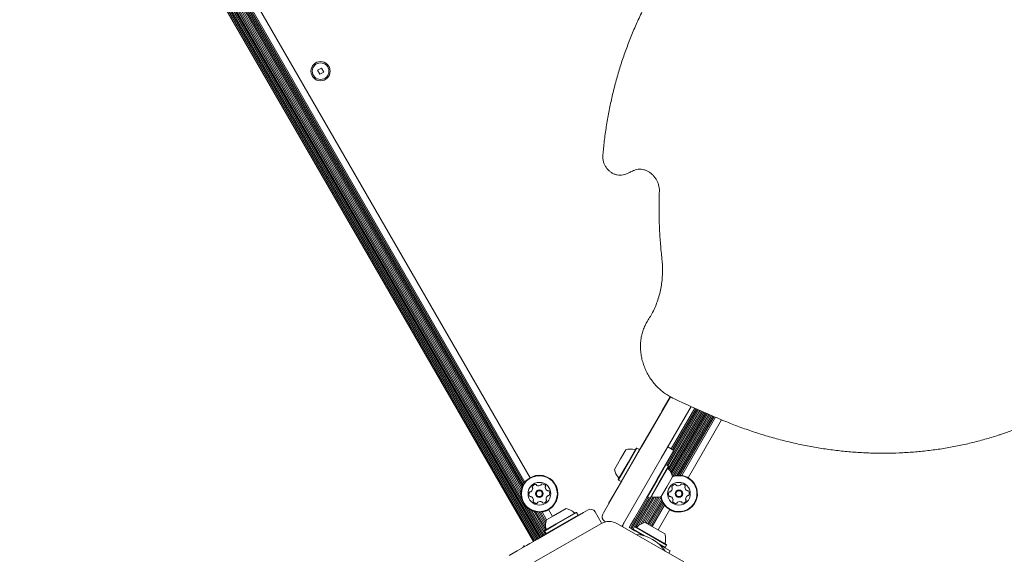
# Model space of a CAD drawing. Units: millimetres. Extents: x -5298 to 4622, y -4984 to 4171.
# Drawn here: x 1695 to 2260, y -632 to -326 of the extents above; entities that cross this region are included whole.
import ezdxf

# ---------------------------------------------------------------- set-up
doc = ezdxf.new("R2010")
doc.units = ezdxf.units.MM
doc.header["$LTSCALE"] = 1000
doc.layers.add('1 EQUIPMENT', color=7, linetype='Continuous', lineweight=18)

# ---------------------------------------------------------------- blocks, each defined once
blk = doc.blocks.new('EX 15-2010')
at = {"layer": '1 EQUIPMENT'}
for p, q in [((1993.35, -622.57), (1698.91, -112.59)), ((1994.03, -622.17), (1699.6, -112.19)), ((1994.73, -621.77), (1700.3, -111.79)), ((1989.88, -624.57), (1695.44, -114.59)), ((1990.58, -624.17), (1696.14, -114.19)), ((1991.26, -623.77), (1696.82, -113.79)), ((1991.96, -623.37), (1697.53, -113.39)), ((1992.65, -622.97), (1698.21, -112.99)), ((1983.12, -600.07), (1713.28, -132.69)), ((1982.74, -597.79), (1715.06, -134.16)), ((1982.76, -596.26), (1716.4, -134.91)), ((1982.96, -594.97), (1717.61, -135.38)), ((1988.01, -588.04), (1726.14, -134.47)), ((1983.25, -593.9), (1718.69, -135.67)), ((1983.63, -592.93), (1719.72, -135.83)), ((1984.05, -592.08), (1720.66, -135.89)), ((1984.53, -591.29), (1721.59, -135.86)), ((1985.04, -590.6), (1722.44, -135.77)), ((1868.37, -353.23), (1866.12, -354.53)), ((1866.12, -354.53), (1867.42, -356.78)), ((1867.42, -356.78), (1869.67, -355.49)), ((1869.67, -355.49), (1868.37, -353.23)), ((2051.85, -570.38), (2068.43, -541.68)), ((2068.33, -541.64), (2063.53, -549.95)), ((2080.23, -547.22), (2063.11, -576.88)), ((2057.34, -560.68), (2062.72, -551.35)), ((2062.72, -551.35), (2063.53, -549.95)), ((2062.72, -551.35), (2062.81, -551.4)), ((2063.53, -549.95), (2063.62, -550)), ((2066.27, -580.93), (2084.61, -549.16)), ((2066.95, -581.32), (2085.33, -549.49)), ((2067.07, -582.73), (2086.07, -549.82)), ((2067.6, -583.39), (2086.8, -550.15)), ((2068.13, -584.09), (2087.54, -550.48)), ((2068.61, -584.85), (2088.26, -550.81)), ((2068.89, -571.56), (2082.39, -548.17)), ((2069.04, -585.72), (2089.01, -551.13)), ((2069.4, -586.68), (2089.74, -551.44)), ((2069.59, -571.96), (2083.14, -548.51)), ((2070.07, -587.14), (2090.49, -551.76)), ((2070.28, -572.36), (2083.86, -548.83)), ((2071.15, -586.85), (2091.23, -552.07)), ((2072.18, -586.69), (2091.98, -552.39)), ((2073.12, -586.63), (2092.71, -552.71)), ((2074.05, -586.65), (2093.46, -553.03)), ((2074.9, -586.75), (2094.19, -553.34)), ((2078.6, -588.04), (2097.76, -554.86)), ((2057.34, -560.68), (2050.73, -572.13)), ((2057.34, -560.68), (2057.42, -560.73)), ((2030.08, -608.1), (2051.85, -570.38)), ((2039.83, -577.21), (2042.79, -572.08)), ((2044.15, -579.33), (2048.86, -571.16)), ((2044.38, -579.43), (2049.2, -571.07)), ((2045.85, -580.28), (2050.67, -571.92)), ((2049.2, -571.07), (2048.86, -571.16)), ((2050.67, -571.92), (2049.2, -571.07)), ((2050.77, -572.26), (2050.67, -571.92)), ((2070.32, -572.38), (2060.82, -588.84)), ((2066.86, -570.38), (2070.32, -572.38)), ((2036.29, -583.33), (2039.83, -577.21)), ((2038.54, -589.04), (2044.15, -579.33)), ((2038.63, -589.38), (2044.38, -579.43)), ((2040.1, -590.23), (2045.85, -580.28)), ((2063.11, -576.88), (2041.33, -614.6)), ((2065.83, -580.67), (2060.54, -589.83)), ((2065.83, -580.67), (2065.49, -580.76)), ((2067.3, -581.52), (2065.83, -580.67)), ((2067.3, -581.52), (2062.01, -590.68)), ((2067.39, -581.86), (2062.23, -590.8)), ((2067.39, -581.86), (2067.3, -581.52)), ((2040.31, -590.18), (2033.02, -602.8)), ((2038.54, -589.04), (2038.63, -589.38)), ((2038.63, -589.38), (2040.1, -590.23)), ((2040.1, -590.23), (2040.44, -590.14)), ((2047.76, -611.46), (2060.82, -588.84)), ((2060.54, -589.83), (2055.25, -598.98)), ((2062.01, -590.68), (2056.73, -599.83)), ((2062.23, -590.8), (2057.07, -599.74)), ((2069.63, -587.57), (2066.39, -593.2)), ((2066.39, -593.2), (2063.14, -598.83)), ((2033.02, -602.8), (2033.11, -602.85)), ((2045.49, -616.92), (2055.7, -599.24)), ((2046.17, -617.32), (2056.38, -599.63)), ((2046.87, -617.72), (2057.66, -599.03)), ((2048.65, -616.21), (2058.5, -599.16)), ((2049.92, -615.65), (2059.37, -599.27)), ((2051.39, -614.67), (2060.27, -599.3)), ((2052.65, -614.11), (2061.24, -599.24)), ((2053.76, -613.78), (2062.25, -599.07)), ((2054.53, -614.06), (2062.98, -599.43)), ((2055.16, -598.64), (2055.25, -598.98)), ((2055.21, -614.46), (2063.27, -600.5)), ((2055.25, -598.98), (2056.73, -599.83)), ((2055.91, -614.86), (2063.64, -601.47)), ((2056.6, -615.26), (2064.06, -602.32)), ((2056.73, -599.83), (2057.07, -599.74)), ((2057.3, -615.66), (2064.54, -603.11)), ((2057.98, -616.06), (2065.05, -603.8)), ((1995.42, -621.37), (1985.72, -604.57)), ((1996.12, -620.97), (1987.51, -606.05)), ((1996.8, -620.57), (1988.85, -606.79)), ((1996.41, -618.27), (1990.06, -607.26)), ((1997.06, -617.82), (1991.13, -607.55)), ((1996.89, -615.89), (1992.16, -607.71)), ((1996.9, -614.33), (1993.11, -607.77)), ((1997.09, -613.05), (1994.03, -607.75)), ((1997.46, -612.11), (1994.89, -607.65)), ((2000.79, -610.19), (1998.58, -606.36)), ((2001.43, -609.82), (2008.59, -605.69)), ((2001.48, -617.87), (2018.58, -608)), ((2002.92, -614.5), (2014.3, -607.93)), ((2002.99, -614.75), (2014.64, -608.02)), ((2003.84, -616.22), (2015.49, -609.5)), ((2014.64, -608.02), (2014.3, -607.93)), ((2015.49, -609.5), (2014.64, -608.02)), ((2015.4, -609.84), (2015.49, -609.5)), ((2018.58, -608), (2021.18, -606.5)), ((2025.27, -607.6), (2028.77, -613.66)), ((2029.61, -608.91), (2030.08, -608.1)), ((2061.31, -617.98), (2068.03, -606.36)), ((2028.53, -614.4), (1990.51, -636.36)), ((1996.33, -618.6), (2002.99, -614.75)), ((1996.42, -618.25), (2002.92, -614.5)), ((1997.33, -612.19), (2001.43, -609.82)), ((2029, -614.15), (2028.77, -613.66)), ((2031.29, -613.34), (2030.71, -613.01)), ((2076.05, -636.36), (2038.03, -614.4)), ((2041.33, -614.6), (2040.86, -615.41)), ((2045.53, -615.33), (2046.65, -613.39)), ((2046.65, -613.39), (2047.76, -611.46)), ((2053.95, -613.73), (2065.21, -620.23)), ((1992.25, -623.2), (2001.48, -617.87)), ((1996.42, -618.25), (1996.33, -618.6)), ((1996.33, -618.6), (1997.18, -620.07)), ((1997.18, -620.07), (2003.84, -616.22)), ((1997.18, -620.07), (1997.52, -620.16)), ((1997.51, -620.17), (1997.5, -620.15)), ((2040.86, -615.41), (2040.55, -615.86)), ((2044.83, -616.54), (2045.53, -615.33)), ((2046.13, -617.29), (2044.83, -616.54)), ((2048.06, -618.41), (2046.13, -617.29)), ((2047.9, -616.07), (2047.05, -617.54)), ((2047.05, -617.54), (2047.14, -617.88)), ((2047.05, -617.54), (2054.13, -621.62)), ((2048.24, -615.97), (2047.9, -616.07)), ((2047.9, -616.07), (2066.21, -626.64)), ((2050, -619.53), (2048.06, -618.41)), ((2048.24, -615.97), (2066.12, -626.3)), ((2051.75, -620.54), (2050, -619.53)), ((2051.75, -620.54), (2053.07, -621.3)), ((1985.86, -626.89), (1987.8, -625.77)), ((1987.8, -625.77), (1992.25, -623.2)), ((2061.75, -626.03), (2065.36, -628.11)), ((2066.21, -626.64), (2066.12, -626.3)), ((1975.97, -632.6), (1980.55, -629.96)), ((1980.55, -629.96), (1985.86, -626.89)), ((1984.81, -627.5), (1984.31, -626.62)), ((2062.56, -626.78), (2068.21, -630.04)), ((2065.02, -628.2), (2065.36, -628.11)), ((2065.36, -628.11), (2066.21, -626.64)), ((2068.21, -630.04), (2067.43, -631.38))]:
    blk.add_line(p, q, dxfattribs=at)
for centre, radius in [((1867.9, -355.01), 5.5), ((1867.9, -355.01), 4.75), ((1993.3, -597.2), 10.57), ((1993.3, -597.2), 10.32), ((1993.3, -597.2), 6.5), ((2073.31, -597.2), 6.5), ((1993.3, -597.2), 2.2), ((1993.3, -597.2), 1.7), ((2073.31, -597.2), 2.2), ((2073.31, -597.2), 1.7)]:
    blk.add_circle(centre, radius, dxfattribs=at)
for centre, radius, start, end in [((2193.71, -371.22), 202.38, 288.4039, 295.1253), ((2045.78, -581.3), 9.7, 76.5288, 107.9415), ((2048.16, -571.38), 0.5, 256.5288, 330), ((2045.78, -581.31), 9.7, 192.0585, 223.4712), ((2067.55, -582.58), 0.5, 150, 223.4677), ((2060.15, -589.6), 9.7, 12.0627, 43.4677), ((2073.31, -597.2), 10.57, 63.6001, 110.7015), ((2073.31, -597.2), 10.32, 63.6001, 110.8913), ((1991.39, -594.34), 2.52, 97.035, 150.1652), ((1991.15, -592.32), 0.481, 18.6001, 97.0348), ((1992.06, -592.01), 0.481, 198.5967, 247.0351), ((1992.85, -590.14), 2.52, 247.0189, 300.1742), ((1993.88, -591.9), 0.481, 300.1952, 348.6001), ((1994.82, -592.09), 0.481, 90.1595, 168.6455), ((1994.82, -594.12), 2.52, 37.0351, 90.1651), ((2038.38, -588.32), 0.5, 330, 43.4712), ((2073.31, -597.2), 10.57, 189.2985, 63.6001), ((2073.31, -597.2), 10.32, 189.1087, 63.6001), ((2071.41, -594.34), 2.52, 97.0351, 150.1652), ((2071.16, -592.32), 0.481, 18.6001, 97.0408), ((2072.07, -592.01), 0.481, 198.5547, 247.0351), ((2072.87, -590.13), 2.52, 247.0409, 300.1651), ((2073.89, -591.9), 0.481, 300.1595, 348.6001), ((2074.83, -592.09), 0.481, 90.1654, 168.6036), ((2074.84, -594.12), 2.52, 37.035, 90.1652), ((1989.87, -597.42), 2.52, 157.0351, 210.1652), ((1987.99, -596.62), 0.481, 78.6001, 157.0408), ((1988.18, -595.68), 0.481, 258.5547, 307.0351), ((1986.95, -594.05), 2.52, 307.0409, 0.1651), ((1989.63, -593.33), 0.481, 150.1654, 228.6036), ((1988.99, -594.05), 0.481, 0.1595, 48.6001), ((1997.17, -593.53), 0.481, 138.587, 187.035), ((1999.19, -593.28), 2.52, 187.046, 240.1651), ((1996.45, -592.9), 0.481, 318.6001, 37.0009), ((1998.18, -595.05), 0.481, 240.1649, 288.6001), ((1998.49, -595.96), 0.481, 30.1651, 108.5967), ((1998.6, -597.78), 0.481, 258.5547, 337.0408), ((1996.72, -596.98), 2.52, 337.0351, 30.1709), ((2069.88, -597.42), 2.52, 157.0351, 210.1651), ((2068.01, -596.62), 0.481, 78.6036, 157.0652), ((2068.2, -595.68), 0.481, 258.6001, 307.0351), ((2066.97, -594.05), 2.52, 307.0351, 0.1651), ((2069.64, -593.32), 0.481, 150.1993, 228.6133), ((2069.01, -594.05), 0.481, 0.2223, 48.6001), ((2077.19, -593.53), 0.481, 138.5967, 187.0351), ((2079.21, -593.28), 2.52, 187.0189, 240.1742), ((2076.46, -592.9), 0.481, 318.6001, 37.0348), ((2078.19, -595.05), 0.481, 240.1952, 288.6001), ((2078.5, -595.96), 0.481, 30.1595, 108.6455), ((2078.62, -597.78), 0.481, 258.6001, 337.0009), ((2076.74, -596.99), 2.52, 337.0351, 30.1651), ((1988.11, -598.44), 0.481, 210.1993, 288.6133), ((1988.41, -599.35), 0.481, 60.2223, 108.6001), ((1987.4, -601.12), 2.52, 7.0351, 60.1651), ((1990.14, -601.5), 0.481, 138.6036, 217.0652), ((1991.77, -600.28), 2.52, 217.0351, 270.1651), ((1989.42, -600.87), 0.481, 318.6001, 7.0351), ((1991.77, -602.31), 0.481, 270.1595, 348.6001), ((1992.72, -602.5), 0.481, 120.1652, 168.6455), ((1993.74, -604.26), 2.52, 67.035, 120.1594), ((1994.53, -602.39), 0.481, 18.5967, 67.0402), ((1995.45, -602.08), 0.481, 198.6001, 277.0351), ((1995.2, -600.06), 2.52, 277.0351, 330.1651), ((1999.64, -600.35), 2.52, 127.0408, 180.1652), ((1997.6, -600.35), 0.481, 180.16, 228.6036), ((1996.96, -601.07), 0.481, 330.1649, 48.6001), ((1998.41, -598.72), 0.481, 78.6001, 127.035), ((2057.77, -599.52), 0.5, 76.5323, 150), ((2060.15, -589.6), 9.7, 256.5323, 287.9373), ((2068.12, -598.44), 0.481, 210.1595, 288.6001), ((2068.43, -599.35), 0.481, 60.1652, 108.6455), ((2067.42, -601.12), 2.52, 7.035, 60.1594), ((2070.16, -601.5), 0.481, 138.6001, 217.0351), ((2071.78, -600.28), 2.52, 217.0351, 270.1651), ((2069.44, -600.87), 0.481, 318.5967, 7.0402), ((2071.79, -602.31), 0.481, 270.1649, 348.6001), ((2072.73, -602.5), 0.481, 120.16, 168.6036), ((2073.76, -604.27), 2.52, 67.0408, 120.1652), ((2074.55, -602.39), 0.481, 18.6001, 67.035), ((2075.46, -602.08), 0.481, 198.5547, 277.0408), ((2075.21, -600.06), 2.52, 277.0351, 330.1709), ((2079.65, -600.35), 2.52, 127.046, 180.1651), ((2077.62, -600.35), 0.481, 180.1649, 228.6001), ((2076.98, -601.07), 0.481, 330.1651, 48.5967), ((2078.43, -598.72), 0.481, 78.587, 127.035), ((2006.56, -615.17), 9.7, 46.5323, 77.9373), ((2013.58, -607.77), 0.5, 226.5323, 300), ((2022.68, -609.1), 3, 30, 120), ((2032.21, -610.41), 3, 150, 240), ((2006.56, -615.17), 9.7, 162.0627, 193.4677), ((2033.28, -622.63), 9.5, 60, 120), ((2046.19, -616.18), 5, 150, 180.6363), ((2055.98, -623.22), 9.7, 102.0627, 133.4677), ((1996.64, -617.55), 0.5, 300, 13.4677), ((2047.28, -642.29), 21.78, 33.74, 86.26), ((2048.96, -615.81), 0.5, 240, 313.4677), ((2055.98, -623.22), 9.7, 346.5323, 17.9373), ((2065.9, -625.59), 0.5, 166.5323, 240), ((1982.19, -625.54), 3, 300, 325.484)]:
    blk.add_arc(centre, radius, start, end, dxfattribs=at)
for points, knots in [([(2065.28, -298.03), (2064.51, -299.21), (2062.29, -302.64), (2058.81, -308.44), (2054.91, -315.5), (2051.28, -322.74), (2047.9, -330.14), (2044.78, -337.7), (2041.93, -345.4), (2039.35, -353.24), (2037.05, -361.21), (2035.02, -369.29), (2033.26, -377.48), (2031.79, -385.77), (2030.62, -394), (2029.99, -399.82), (2029.72, -402.84), (2029.69, -403.18)], [0, 0, 0, 0, 0.0389443, 0.1124468, 0.1859564, 0.2594738, 0.332999, 0.4065319, 0.4800722, 0.5536199, 0.6271747, 0.7007362, 0.774304, 0.8478779, 0.9214575, 0.9911787, 1, 1, 1, 1]), ([(2029.69, -403.18), (2029.67, -403.53), (2029.62, -404.46), (2029.79, -405.98), (2030.25, -407.69), (2031, -409.32), (2032.01, -410.81), (2033.25, -412.12), (2034.68, -413.2), (2036.25, -414.01), (2037.92, -414.52), (2039.62, -414.71), (2041.3, -414.57), (2042.65, -414.2), (2043.4, -413.84), (2043.66, -413.72)], [0, 0, 0, 0, 0.0501391, 0.1319125, 0.2140815, 0.2967221, 0.3797246, 0.4629883, 0.5463909, 0.6297721, 0.7128983, 0.7954898, 0.8773005, 0.9582166, 1, 1, 1, 1]), ([(2043.66, -413.72), (2044.29, -413.4), (2045.64, -412.72), (2047.04, -412.12), (2047.79, -411.8)], [0, 0, 0, 0, 0.465641, 1, 1, 1, 1]), ([(2047.79, -411.8), (2048, -411.72), (2048.7, -411.46), (2049.96, -411.2), (2051.58, -411.18), (2053.23, -411.47), (2054.85, -412.05), (2056.4, -412.9), (2057.83, -414), (2059.11, -415.32), (2060.2, -416.81), (2061.06, -418.45), (2061.68, -420.17), (2062.04, -421.91), (2062.11, -423.13), (2062.09, -423.75), (2062.09, -423.83)], [0, 0, 0, 0, 0.037274, 0.120739, 0.20341, 0.284782, 0.365025, 0.444458, 0.523363, 0.601942, 0.680316, 0.758555, 0.836702, 0.914799, 0.98927, 1, 1, 1, 1]), ([(2062.09, -423.83), (2062.04, -425.34), (2061.9, -429.72), (2061.89, -436.99), (2062.15, -445.64), (2062.68, -454.17), (2063.25, -459.81), (2063.53, -462.56)], [0, 0, 0, 0, 0.1180774, 0.3414022, 0.5647404, 0.7880886, 1, 1, 1, 1]), ([(2063.53, -462.56), (2063.6, -463.26), (2063.81, -465.32), (2063.94, -468.74), (2063.82, -472.78), (2063.43, -476.75), (2062.75, -480.64), (2061.8, -484.43), (2060.58, -488.1), (2059.09, -491.62), (2057.46, -494.8), (2056.23, -496.73), (2055.68, -497.6)], [0, 0, 0, 0, 0.055144, 0.161915, 0.268714, 0.375552, 0.482441, 0.589395, 0.696426, 0.80355, 0.910779, 1, 1, 1, 1]), ([(2055.68, -497.6), (2055.4, -498.04), (2054.62, -499.26), (2053.55, -501.4), (2052.54, -504.06), (2051.82, -506.84), (2051.37, -509.73), (2051.21, -512.68), (2051.34, -515.67), (2051.76, -518.67), (2052.47, -521.63), (2053.45, -524.55), (2054.7, -527.37), (2056.21, -530.07), (2057.95, -532.63), (2059.91, -535.01), (2062.07, -537.19), (2064.41, -539.15), (2066.86, -540.83), (2068.71, -541.86), (2069.71, -542.35), (2069.87, -542.42)], [0, 0, 0, 0, 0.031279, 0.087273, 0.143353, 0.199559, 0.255887, 0.312323, 0.36885, 0.425451, 0.482112, 0.538818, 0.595558, 0.652326, 0.709113, 0.765913, 0.82272, 0.879525, 0.936317, 0.989976, 1, 1, 1, 1]), ([(2069.87, -542.42), (2072.02, -543.43), (2078.23, -546.36), (2087.78, -550.65), (2095.22, -553.79), (2098.54, -555.19)], [0, 0, 0, 0, 0.225994, 0.654593, 1, 1, 1, 1]), ([(2098.54, -555.19), (2099.96, -555.77), (2104.05, -557.44), (2110.87, -560), (2119.02, -562.75), (2127.23, -565.2), (2135.47, -567.37), (2143.74, -569.23), (2152.04, -570.79), (2160.34, -572.05), (2168.64, -573.01), (2176.94, -573.66), (2185.22, -574.01), (2193.46, -574.05), (2201.67, -573.79), (2209.83, -573.22), (2217.94, -572.34), (2225.97, -571.16), (2233.93, -569.68), (2241.8, -567.91), (2249.56, -565.8), (2254.78, -564.26), (2257.38, -563.34), (2257.46, -563.31)], [0, 0, 0, 0, 0.027049, 0.078207, 0.129365, 0.18052, 0.231672, 0.28282, 0.333963, 0.385102, 0.436237, 0.487366, 0.538491, 0.589611, 0.640725, 0.691834, 0.742938, 0.794037, 0.84513, 0.896219, 0.947304, 0.998384, 1, 1, 1, 1])]:
    blk.add_open_spline(points, degree=3, knots=knots, dxfattribs=at)

msp = doc.modelspace()

# ---------------------------------------------------------------- block references
at = {"layer": '1 EQUIPMENT'}
msp.add_blockref('EX 15-2010', (0, 0), dxfattribs=at)

doc.saveas('drawing.dxf')
